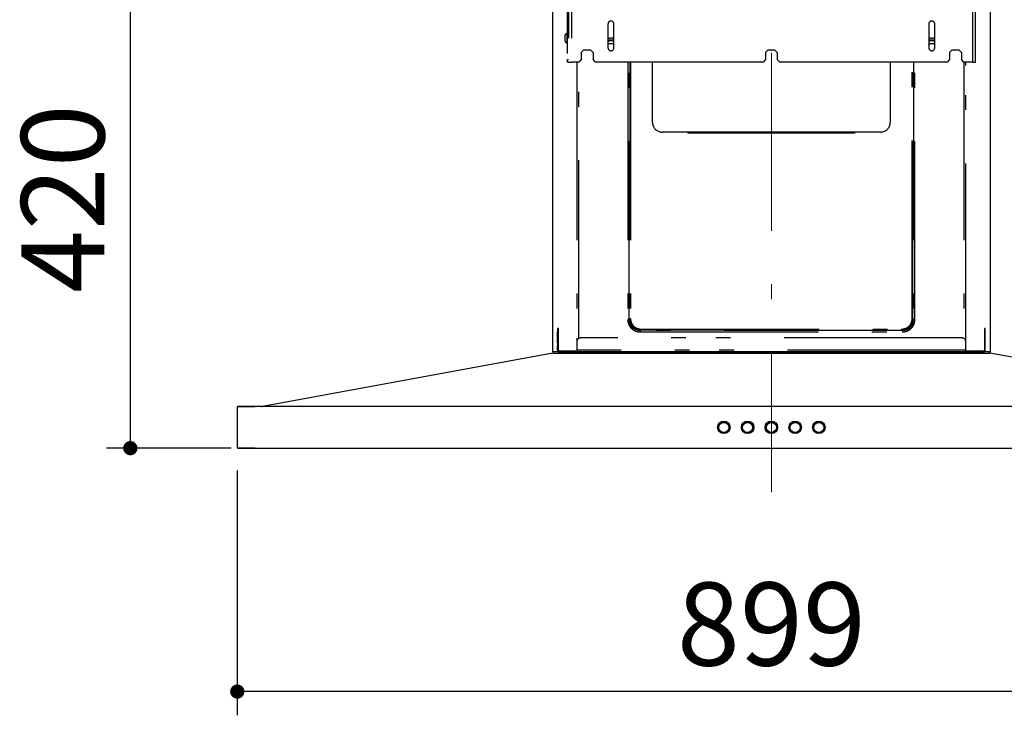
# Model space of a CAD drawing. Units: millimetres. Extents: x 210 to 8110, y 68 to 5608.
# Drawn here: x 2323 to 3152, y 2376 to 2962 of the extents above; entities that cross this region are included whole.
import ezdxf

# ---------------------------------------------------------------- set-up
doc = ezdxf.new("R2010")
doc.units = ezdxf.units.MM
doc.header["$LTSCALE"] = 5
doc.linetypes.add('DASHDOT', pattern=[50.5, 30, -9, 2.5, -9])
doc.linetypes.add('PHANTOM', pattern=[58, 30, -9, 2.5, -5, 2.5, -9])
doc.layers.get('0').update_dxf_attribs({"lineweight": 9})
doc.layers.add('レイヤ11', color=251, linetype='Continuous', lineweight=9)
doc.styles.get("Standard").update_dxf_attribs({"font": 'txt', "bigfont": 'bigfont'})
doc.styles.add('ＭＳ ゴシック', font='txt')
doc.dimstyles.get("Standard").update_dxf_attribs({"dimtxt": 0.18, "dimasz": 0.18, "dimexe": 0.18, "dimexo": 0.0625, "dimgap": 0.09, "dimtad": 0, "dimtih": 1, "dimtoh": 1, "dimdec": 4, "dimzin": 0, "dimdsep": 46, "dimtxsty": 'Standard', "dimcen": 0.09, "dimadec": 0, "dimazin": 0, "dimtfac": 1, "dimtdec": 4, "dimtofl": 0, "dimtmove": 0, "dimatfit": 3, "dimfxl": 1, "dimtolj": 1, "dimtzin": 0, "dimarcsym": 0})

# ---------------------------------------------------------------- blocks, each defined once
blk = doc.blocks.new('_DOT')
at = {"color": 0}
blk.add_line((-0.5, 0), (-1, 0), dxfattribs=at)
at = {"color": 0, "const_width": 0.5}
blk.add_lwpolyline([(-0.25, 0, 1), (0.25, 0, 1)], format="xyb", close=True, dxfattribs=at)
blk = doc.blocks.new('Dim42')
at = {"layer": 'レイヤ11', "color": 251, "linetype": 'Continuous', "lineweight": 30}
for p, q in [((2975.38, 3021.2), (2396.37, 3021.2)), ((2416.37, 3021.2), (2416.37, 2601)), ((2501.37, 2601), (2396.37, 2601))]:
    blk.add_line(p, q, dxfattribs=at)
at = {"layer": 'レイヤ11', "color": 251, "linetype": 'Continuous', "lineweight": 30, "xscale": 12, "yscale": 12, "zscale": 12}
for p, rotation in [((2416.37, 3021.2), 89.99999999999991), ((2416.37, 2601), 269.9999999999998)]:
    blk.add_blockref('_DOT', p, dxfattribs=dict(at, rotation=rotation))
at = {"layer": 'レイヤ11', "color": 251, "linetype": 'Continuous', "lineweight": 9, "insert": (2416.37, 2811.1), "char_height": 70, "width": 900, "attachment_point": 8, "rotation": 90, "style": 'ＭＳ ゴシック'}
blk.add_mtext('420', dxfattribs=at)
blk = doc.blocks.new('Dim45')
at = {"layer": 'レイヤ11', "color": 251, "linetype": 'Continuous', "lineweight": 30}
for p, q in [((2506.37, 2582.2), (2506.37, 2376.01)), ((3405.37, 2582.2), (3405.37, 2376.01)), ((3405.37, 2396.01), (2506.37, 2396.01))]:
    blk.add_line(p, q, dxfattribs=at)
at = {"layer": 'レイヤ11', "color": 251, "linetype": 'Continuous', "lineweight": 30, "xscale": 12, "yscale": 12, "zscale": 12}
for p, rotation in [((2506.37, 2396.01), 179.9999999999998), ((3405.37, 2396.01), 359.9999999999997)]:
    blk.add_blockref('_DOT', p, dxfattribs=dict(at, rotation=rotation))
at = {"layer": 'レイヤ11', "color": 251, "linetype": 'Continuous', "lineweight": 9, "insert": (2955.87, 2396.01), "char_height": 70, "width": 883.3333, "attachment_point": 8, "style": 'ＭＳ ゴシック'}
blk.add_mtext('899', dxfattribs=at)
blk = doc.blocks.new('*G75')
at = {"layer": 'レイヤ11', "color": 251, "linetype": 'DASHDOT', "lineweight": 9}
for p, q in [((2815.872, 3457.011), (2815.872, 2956.011)), ((3095.872, 3457.011), (3095.872, 2956.011)), ((2955.872, 3439.011), (2955.872, 2564.011))]:
    blk.add_line(p, q, dxfattribs=at)
at = {"layer": 'レイヤ11', "color": 251, "linetype": 'PHANTOM', "lineweight": 30}
for p, q in [((2785.222, 3386.2), (2785.222, 2926.2)), ((2787.622, 3386.2), (2787.622, 2926.2)), ((3125.322, 2926.2), (3125.322, 3386.2)), ((3127.722, 2926.2), (3127.722, 3386.2)), ((2784.022, 3373.3), (2784.022, 2928.2)), ((2783.822, 2950.2), (2783.61, 2950.2)), ((2783.61, 2950.2), (2783.61, 2942.2)), ((2783.822, 2950.2), (2783.822, 2946.178)), ((2818.372, 2958.2), (2818.372, 2938.2)), ((2823.372, 2938.2), (2823.372, 2958.2)), ((3088.372, 2958.2), (3088.372, 2938.2)), ((3093.372, 2938.2), (3093.372, 2958.2)), ((2782.022, 2947.55), (2782.022, 2946.8)), ((2782.022, 2945.6), (2782.022, 2944.85)), ((2782.179, 2948.55), (2782.122, 2948.362)), ((2782.122, 2946.7), (2782.179, 2946.7)), ((2782.179, 2945.7), (2782.122, 2945.7)), ((2782.122, 2944.038), (2782.179, 2943.85)), ((2782.179, 2943.85), (2782.161, 2943.85)), ((2782.179, 2946.7), (2782.179, 2945.7)), ((2783.61, 2942.2), (2783.822, 2942.2)), ((2783.822, 2946.178), (2783.822, 2942.2)), ((2797.872, 2936.2), (2795.872, 2934.2)), ((2795.872, 2934.2), (2795.872, 2928.2)), ((2803.872, 2936.2), (2797.872, 2936.2)), ((2805.872, 2934.2), (2803.872, 2936.2)), ((2805.872, 2934.2), (2805.872, 2928.2)), ((2818.372, 2940.97), (2818.822, 2941.75)), ((2818.822, 2941.75), (2822.921, 2941.75)), ((2822.921, 2941.75), (2823.372, 2940.97)), ((2952.872, 2936.2), (2950.872, 2934.2)), ((2950.872, 2934.2), (2950.872, 2928.2)), ((2958.872, 2936.2), (2952.872, 2936.2)), ((2960.872, 2934.2), (2958.872, 2936.2)), ((2960.872, 2934.2), (2960.872, 2928.2)), ((3088.372, 2940.97), (3088.822, 2941.75)), ((3088.822, 2941.75), (3092.921, 2941.75)), ((3092.921, 2941.75), (3093.372, 2940.97)), ((3107.872, 2936.2), (3105.872, 2934.2)), ((3105.872, 2934.2), (3105.872, 2928.2)), ((3113.872, 2936.2), (3107.872, 2936.2)), ((3115.872, 2934.2), (3113.872, 2936.2)), ((3115.872, 2934.2), (3115.872, 2928.2)), ((2784.022, 2928.2), (2785.222, 2928.2)), ((2784.022, 2928.2), (2784.022, 2926.2)), ((2785.222, 2926.2), (2784.022, 2926.2)), ((2785.222, 2926.2), (2787.622, 2926.2)), ((2793.872, 2926.2), (2787.622, 2926.2)), ((2792.222, 2926.2), (2792.222, 2690.8)), ((2793.822, 2693.453), (2793.822, 2926.2)), ((2795.872, 2928.2), (2793.872, 2926.2)), ((2807.872, 2926.2), (2805.872, 2928.2)), ((2948.872, 2926.2), (2807.872, 2926.2)), ((2835.031, 2926.2), (2835.031, 2709.484)), ((2836.159, 2709.484), (2836.159, 2926.2)), ((2836.82, 2926.2), (2836.82, 2710.145)), ((2837.384, 2926.2), (2837.384, 2710.145)), ((2855.872, 2875.2), (2855.872, 2926.2)), ((2950.872, 2928.2), (2948.872, 2926.2)), ((2962.872, 2926.2), (2960.872, 2928.2)), ((3103.872, 2926.2), (2962.872, 2926.2)), ((3055.872, 2926.2), (3055.872, 2875.2)), ((3074.36, 2710.145), (3074.36, 2926.2)), ((3074.923, 2710.145), (3074.923, 2926.2)), ((3075.584, 2926.2), (3075.584, 2709.484)), ((3076.712, 2709.484), (3076.712, 2926.2)), ((3105.872, 2928.2), (3103.872, 2926.2)), ((3117.872, 2926.2), (3115.872, 2928.2)), ((3125.322, 2926.2), (3117.872, 2926.2)), ((3117.922, 2926.2), (3117.922, 2693.453)), ((3119.522, 2690.8), (3119.522, 2926.2)), ((3125.322, 2926.2), (3127.722, 2926.2)), ((2887.872, 2867.2), (2863.872, 2867.2)), ((2885.872, 2866.3), (2885.872, 2867.2)), ((3023.872, 2867.2), (2887.872, 2867.2)), ((2887.872, 2867.2), (2887.872, 2866.3)), ((3047.872, 2867.2), (3023.872, 2867.2)), ((3023.872, 2866.3), (3023.872, 2867.2)), ((3025.872, 2867.2), (3025.872, 2866.3)), ((3025.872, 2866.3), (2885.872, 2866.3)), ((2836.159, 2709.484), (2836.82, 2710.145)), ((3075.584, 2709.484), (3074.923, 2710.145)), ((2776.622, 2701.8), (2775.822, 2701.8)), ((2775.822, 2701.8), (2775.822, 2698.8)), ((2776.622, 2698.8), (2776.622, 2701.8)), ((3135.922, 2701.8), (3135.122, 2701.8)), ((3135.122, 2701.8), (3135.122, 2698.8)), ((3135.922, 2698.8), (3135.922, 2701.8)), ((2775.822, 2698.8), (2776.622, 2698.8)), ((2775.822, 2689.8), (2775.822, 2698.8)), ((2776.622, 2689.8), (2776.622, 2698.8)), ((3116.522, 2693.8), (2795.222, 2693.8)), ((2845.556, 2700.087), (2846.217, 2700.748)), ((3066.187, 2700.087), (2845.556, 2700.087)), ((2845.556, 2698.96), (3066.187, 2698.96)), ((2846.217, 2701.312), (3065.526, 2701.312)), ((2846.217, 2700.748), (3065.526, 2700.748)), ((3066.187, 2700.087), (3065.526, 2700.748)), ((3135.922, 2698.8), (3135.122, 2698.8)), ((3135.122, 2698.8), (3135.122, 2689.8)), ((3135.922, 2689.8), (3135.922, 2698.8)), ((2775.822, 2689.8), (2775.822, 2686.8)), ((2775.822, 2689.8), (2776.622, 2689.8)), ((2775.822, 2686.8), (2776.622, 2686.8)), ((2775.822, 2683.4), (2775.822, 2686.8)), ((2776.622, 2686.8), (2776.622, 2689.8)), ((2776.622, 2683.4), (2776.622, 2686.8)), ((2792.222, 2690.8), (2792.222, 2683.4)), ((3119.522, 2683.4), (3119.522, 2690.8)), ((3135.122, 2689.8), (3135.122, 2686.8)), ((3135.922, 2689.8), (3135.122, 2689.8)), ((3135.922, 2686.8), (3135.122, 2686.8)), ((3135.122, 2686.8), (3135.122, 2683.4)), ((3135.922, 2686.8), (3135.922, 2689.8)), ((3135.922, 2683.4), (3135.922, 2686.8)), ((2792.222, 2682.6), (2777.422, 2682.6)), ((2792.222, 2681.8), (2777.422, 2681.8)), ((3119.522, 2683.4), (2792.222, 2683.4)), ((2792.222, 2683.4), (2792.222, 2681.8)), ((3119.522, 2681.8), (2792.222, 2681.8)), ((3119.522, 2681.8), (3119.522, 2683.4)), ((3134.322, 2682.6), (3119.522, 2682.6)), ((3119.522, 2681.8), (3134.322, 2681.8))]:
    blk.add_line(p, q, dxfattribs=at)
at = {"layer": 'レイヤ11', "color": 251, "linetype": 'Continuous', "lineweight": 30}
for p, q in [((2771.572, 3062), (2771.572, 2682)), ((3140.172, 2682), (3140.172, 3062)), ((2772.014, 2680.98), (2527.655, 2636.18)), ((2771.572, 2682), (2772.572, 2682)), ((2772.231, 2681), (3139.512, 2681)), ((3139.172, 2682), (2772.572, 2682)), ((2792.222, 2681.8), (2777.422, 2681.8)), ((2792.222, 2682), (2792.222, 2681.8)), ((3119.522, 2681.8), (2792.222, 2681.8)), ((3119.522, 2681.8), (3119.522, 2682)), ((3119.522, 2681.8), (3134.322, 2681.8)), ((3139.172, 2682), (3140.172, 2682)), ((3384.088, 2636.18), (3139.729, 2680.98)), ((2521.372, 2635.8), (2506.372, 2635.8)), ((2506.372, 2635.8), (2506.372, 2634.8)), ((2506.908, 2635.8), (2506.972, 2635.839)), ((2511.189, 2636), (2506.972, 2636)), ((2506.972, 2636), (2506.972, 2635.8)), ((2511.189, 2636), (2511.189, 2635.8)), ((2521.372, 2636), (2511.189, 2636)), ((2521.372, 2636), (2521.372, 2635.8)), ((3390.372, 2636), (2521.372, 2636)), ((2526.672, 2636), (2527.655, 2636.18)), ((2527.161, 2636), (2528.711, 2636.284)), ((2528.711, 2636.284), (2528.176, 2636)), ((2506.372, 2634.8), (2506.372, 2602.2)), ((2506.372, 2602.2), (2506.372, 2601.2)), ((2506.372, 2601.2), (2521.372, 2601.2)), ((2506.972, 2601.161), (2506.908, 2601.2)), ((2506.972, 2601.2), (2506.972, 2601)), ((2506.972, 2601), (2511.189, 2601)), ((2511.189, 2601), (2511.189, 2601.2)), ((2511.189, 2601), (2521.372, 2601)), ((2521.372, 2601.2), (2521.372, 2601)), ((2521.372, 2601), (3390.372, 2601))]:
    blk.add_line(p, q, dxfattribs=at)
for centre, radius in [((2915.872, 2618.5), 5.25), ((2915.872, 2618.5), 4.75), ((2915.872, 2618.5), 4.25), ((2935.872, 2618.5), 5.25), ((2935.872, 2618.5), 4.75), ((2935.872, 2618.5), 4.25), ((2955.872, 2618.5), 5.25), ((2955.872, 2618.5), 4.75), ((2955.872, 2618.5), 4.25), ((2975.872, 2618.5), 5.25), ((2975.872, 2618.5), 4.75), ((2975.872, 2618.5), 4.25), ((2995.872, 2618.5), 5.25), ((2995.872, 2618.5), 4.75), ((2995.872, 2618.5), 4.25)]:
    blk.add_circle(centre, radius, dxfattribs=at)
at = {"layer": 'レイヤ11', "color": 251, "linetype": 'PHANTOM', "lineweight": 30}
for centre, radius, start, end in [((2820.872, 2958.2), 2.5, 0, 180), ((3090.872, 2958.2), 2.5, 0, 180), ((2784.819, 2947.677), 2.797, 115.602098, 161.814657), ((2783.822, 2950), 0.2, 0, 90), ((2784.819, 2944.723), 2.797, 198.206275, 244.397902), ((2783.822, 2942.4), 0.2, 270, 0), ((2820.872, 2938.2), 6.5, 67.380135, 112.619865), ((3090.872, 2938.2), 6.5, 67.380135, 112.619865), ((2820.872, 2938.2), 2.5, 180, 0), ((3090.872, 2938.2), 2.5, 180, 0), ((2863.872, 2875.2), 8, 180, 270), ((3047.872, 2875.2), 8, 270, 0), ((2795.222, 2690.8), 3, 90, 180), ((3116.522, 2690.8), 3, 0, 90), ((2777.422, 2683.4), 1.6, 180, 270), ((2777.422, 2683.4), 0.8, 180, 270), ((3134.322, 2683.4), 0.8, 270, 0), ((3134.322, 2683.4), 1.6, 270, 0)]:
    blk.add_arc(centre, radius, start, end, dxfattribs=at)
at = {"layer": 'レイヤ11', "color": 251, "linetype": 'Continuous', "lineweight": 30}
for centre, radius, start, end in [((2772.231, 2679.8), 1.2, 90, 100.389046), ((2777.422, 2683.4), 1.6, 241.044976, 270), ((3134.322, 2683.4), 1.6, 270, 298.955024), ((3139.512, 2679.8), 1.2, 84.805477, 90), ((3139.512, 2679.8), 1.2, 79.610954, 84.805477)]:
    blk.add_arc(centre, radius, start, end, dxfattribs=at)
at = {"layer": 'レイヤ11', "color": 251, "linetype": 'PHANTOM', "lineweight": 30}
for points, knots in [([(2782.122, 2948.362), (2782.106, 2948.297), (2782.042, 2948.033), (2782.022, 2947.76), (2782.022, 2947.554), (2782.022, 2947.55)], [0, 0, 0, 0, 0.24269939, 0.98602249, 1, 1, 1, 1]), ([(2782.022, 2946.8), (2782.022, 2946.799), (2782.022, 2946.766), (2782.042, 2946.713), (2782.106, 2946.703), (2782.122, 2946.7)], [0, 0, 0, 0, 0.0139775, 0.7573006, 1, 1, 1, 1]), ([(2782.122, 2945.7), (2782.106, 2945.697), (2782.042, 2945.687), (2782.022, 2945.634), (2782.022, 2945.601), (2782.022, 2945.6)], [0, 0, 0, 0, 0.2426994, 0.9860225, 1, 1, 1, 1]), ([(2782.022, 2944.85), (2782.022, 2944.846), (2782.022, 2944.64), (2782.042, 2944.367), (2782.106, 2944.103), (2782.122, 2944.038)], [0, 0, 0, 0, 0.0139775, 0.7573006, 1, 1, 1, 1]), ([(2782.161, 2948.55), (2782.161, 2948.55), (2782.155, 2948.55), (2782.167, 2948.55), (2782.179, 2948.55)], [0, 0, 0, 0, 0.0006105, 1, 1, 1, 1]), ([(2823.372, 2943.516), (2823.263, 2943.574), (2822.505, 2943.984), (2820.872, 2944.199), (2819.238, 2943.984), (2818.48, 2943.574), (2818.372, 2943.516)], [0, 0, 0, 0, 0.071626, 0.5, 0.928374, 1, 1, 1, 1]), ([(3093.372, 2943.516), (3093.263, 2943.574), (3092.505, 2943.984), (3090.872, 2944.199), (3089.238, 2943.984), (3088.48, 2943.574), (3088.372, 2943.516)], [0, 0, 0, 0, 0.071626, 0.5, 0.928374, 1, 1, 1, 1]), ([(2846.217, 2700.748), (2846.105, 2700.75), (2845.883, 2700.754), (2845.552, 2700.772), (2845.223, 2700.801), (2844.897, 2700.84), (2844.576, 2700.889), (2844.258, 2700.948), (2843.945, 2701.017), (2843.636, 2701.096), (2843.332, 2701.185), (2843.034, 2701.282), (2842.741, 2701.389), (2842.454, 2701.504), (2842.173, 2701.627), (2841.898, 2701.759), (2841.63, 2701.899), (2841.368, 2702.046), (2841.113, 2702.201), (2840.866, 2702.362), (2840.625, 2702.53), (2840.393, 2702.705), (2840.167, 2702.885), (2839.949, 2703.071), (2839.739, 2703.262), (2839.479, 2703.514), (2839.173, 2703.837), (2838.832, 2704.243), (2838.511, 2704.675), (2838.212, 2705.132), (2837.937, 2705.613), (2837.687, 2706.117), (2837.466, 2706.642), (2837.275, 2707.188), (2837.115, 2707.751), (2836.987, 2708.331), (2836.894, 2708.925), (2836.834, 2709.531), (2836.825, 2709.94), (2836.82, 2710.145)], [0, 0, 0, 0, 0.0225896, 0.0450334, 0.0673279, 0.0894704, 0.1114596, 0.1332949, 0.1549753, 0.1764996, 0.197867, 0.2190773, 0.240131, 0.2610294, 0.2817744, 0.3023674, 0.322807, 0.3430915, 0.3632195, 0.3831901, 0.4030027, 0.4226572, 0.442154, 0.4614933, 0.480675, 0.4996984, 0.5349707, 0.5707847, 0.6071374, 0.64403, 0.6814623, 0.7194283, 0.7579182, 0.7969331, 0.8364831, 0.8765704, 0.9171902, 0.9583363, 1, 1, 1, 1]), ([(2836.82, 2710.145), (2836.862, 2710.145), (2836.939, 2710.145), (2837.14, 2710.145), (2837.261, 2710.145), (2837.384, 2710.145)], [0, 0, 0, 0, 0.5, 0.5, 1, 1, 1, 1]), ([(2837.384, 2710.145), (2837.385, 2710.043), (2837.386, 2709.839), (2837.401, 2709.534), (2837.425, 2709.231), (2837.458, 2708.931), (2837.501, 2708.632), (2837.587, 2708.143), (2837.75, 2707.471), (2838.04, 2706.644), (2838.405, 2705.861), (2838.981, 2704.89), (2839.873, 2703.798), (2840.965, 2702.907), (2841.935, 2702.332), (2842.718, 2701.967), (2843.545, 2701.678), (2844.313, 2701.491), (2845.003, 2701.382), (2845.607, 2701.323), (2846.013, 2701.316), (2846.217, 2701.312)], [0, 0, 0, 0, 0.02200746, 0.04389048, 0.06567066, 0.08736989, 0.10901033, 0.1306143, 0.19433654, 0.25748194, 0.31892418, 0.3800902, 0.50016495, 0.62021228, 0.68132812, 0.74273781, 0.80581662, 0.86949168, 0.91267405, 0.95611826, 1, 1, 1, 1]), ([(3074.923, 2710.145), (3074.921, 2710.034), (3074.918, 2709.812), (3074.899, 2709.48), (3074.871, 2709.151), (3074.832, 2708.826), (3074.783, 2708.504), (3074.723, 2708.186), (3074.654, 2707.873), (3074.575, 2707.565), (3074.487, 2707.261), (3074.389, 2706.962), (3074.283, 2706.67), (3074.168, 2706.382), (3074.044, 2706.101), (3073.912, 2705.827), (3073.773, 2705.558), (3073.625, 2705.297), (3073.471, 2705.042), (3073.309, 2704.794), (3073.141, 2704.554), (3072.967, 2704.321), (3072.787, 2704.096), (3072.601, 2703.878), (3072.41, 2703.668), (3072.158, 2703.407), (3071.834, 2703.102), (3071.428, 2702.761), (3070.997, 2702.439), (3070.539, 2702.14), (3070.058, 2701.865), (3069.554, 2701.616), (3069.029, 2701.395), (3068.484, 2701.203), (3067.921, 2701.043), (3067.341, 2700.916), (3066.747, 2700.823), (3066.14, 2700.763), (3065.732, 2700.753), (3065.526, 2700.748)], [0, 0, 0, 0, 0.02258959, 0.04503341, 0.06732786, 0.08947042, 0.11145959, 0.13329488, 0.15497533, 0.17649962, 0.19786697, 0.21907726, 0.240131, 0.26102941, 0.28177442, 0.30236741, 0.32280698, 0.34309145, 0.36321948, 0.38319007, 0.40300267, 0.42265718, 0.44215398, 0.46149335, 0.48067497, 0.49969836, 0.53497067, 0.57078473, 0.60713742, 0.64403001, 0.68146225, 0.71942831, 0.75791823, 0.79693314, 0.83648306, 0.87657044, 0.91719018, 0.95833634, 1, 1, 1, 1]), ([(3065.526, 2701.312), (3065.629, 2701.313), (3065.833, 2701.315), (3066.137, 2701.33), (3066.44, 2701.353), (3066.741, 2701.386), (3067.04, 2701.429), (3067.529, 2701.515), (3068.2, 2701.679), (3069.027, 2701.968), (3069.811, 2702.333), (3070.782, 2702.91), (3071.873, 2703.801), (3072.764, 2704.893), (3073.34, 2705.864), (3073.704, 2706.647), (3073.993, 2707.473), (3074.18, 2708.242), (3074.29, 2708.932), (3074.349, 2709.536), (3074.356, 2709.941), (3074.36, 2710.145)], [0, 0, 0, 0, 0.0220075, 0.0438905, 0.0656707, 0.0873699, 0.1090103, 0.1306143, 0.1943365, 0.2574819, 0.3189242, 0.3800902, 0.5001649, 0.6202123, 0.6813281, 0.7427378, 0.8058166, 0.8694917, 0.912674, 0.9561183, 1, 1, 1, 1]), ([(3074.923, 2710.145), (3074.884, 2710.145), (3074.807, 2710.145), (3074.6, 2710.145), (3074.474, 2710.145), (3074.36, 2710.145)], [0, 0, 0, 0, 0.5, 0.5, 1, 1, 1, 1]), ([(2835.031, 2709.484), (2835.032, 2709.367), (2835.034, 2709.133), (2835.051, 2708.785), (2835.076, 2708.441), (2835.112, 2708.102), (2835.158, 2707.768), (2835.213, 2707.438), (2835.277, 2707.114), (2835.35, 2706.796), (2835.432, 2706.483), (2835.521, 2706.177), (2835.619, 2705.877), (2835.724, 2705.584), (2836.047, 2704.762), (2836.724, 2703.48), (2837.996, 2701.925), (2839.551, 2700.652), (2840.913, 2699.933), (2841.909, 2699.557), (2842.47, 2699.38), (2843.053, 2699.231), (2843.655, 2699.111), (2844.274, 2699.025), (2844.91, 2698.97), (2845.339, 2698.963), (2845.556, 2698.96)], [0, 0, 0, 0, 0.0212025, 0.0421913, 0.0629634, 0.0835166, 0.1038499, 0.123963, 0.1438557, 0.1635262, 0.1829733, 0.2021964, 0.2211953, 0.2399707, 0.2585238, 0.3806764, 0.500001, 0.6192689, 0.7415038, 0.7761994, 0.8116418, 0.8478344, 0.8847734, 0.9224505, 0.960863, 1, 1, 1, 1]), ([(2836.159, 2709.484), (2836.12, 2709.484), (2836.063, 2709.484), (2835.915, 2709.484), (2835.823, 2709.484), (2835.616, 2709.484), (2835.501, 2709.484), (2835.266, 2709.484), (2835.146, 2709.484), (2835.031, 2709.484)], [0, 0, 0, 0, 0.25, 0.25, 0.5, 0.5, 0.75, 0.75, 1, 1, 1, 1]), ([(2845.556, 2700.087), (2844.308, 2700.072), (2843.057, 2700.28), (2841.318, 2700.946), (2840.761, 2701.227), (2839.72, 2701.898), (2839.235, 2702.288), (2838.36, 2703.164), (2837.969, 2703.648), (2837.298, 2704.69), (2837.017, 2705.246), (2836.351, 2706.985), (2836.144, 2708.236), (2836.159, 2709.484)], [0, 0, 0, 0, 0.25, 0.25, 0.375, 0.375, 0.5, 0.5, 0.625, 0.625, 0.75, 0.75, 1, 1, 1, 1]), ([(3075.584, 2709.484), (3075.599, 2708.236), (3075.392, 2706.985), (3074.726, 2705.246), (3074.445, 2704.69), (3073.774, 2703.648), (3073.383, 2703.164), (3072.508, 2702.288), (3072.023, 2701.898), (3070.982, 2701.227), (3070.425, 2700.946), (3068.687, 2700.28), (3067.436, 2700.072), (3066.187, 2700.087)], [0, 0, 0, 0, 0.25, 0.25, 0.375, 0.375, 0.5, 0.5, 0.625, 0.625, 0.75, 0.75, 1, 1, 1, 1]), ([(3066.187, 2698.96), (3066.305, 2698.961), (3066.538, 2698.963), (3066.886, 2698.979), (3067.23, 2699.005), (3067.569, 2699.041), (3067.904, 2699.086), (3068.233, 2699.141), (3068.557, 2699.205), (3068.876, 2699.278), (3069.188, 2699.36), (3069.494, 2699.45), (3069.794, 2699.547), (3070.088, 2699.653), (3070.909, 2699.975), (3072.191, 2700.652), (3073.746, 2701.924), (3075.019, 2703.48), (3075.738, 2704.841), (3076.114, 2705.837), (3076.292, 2706.399), (3076.441, 2706.981), (3076.56, 2707.583), (3076.646, 2708.203), (3076.701, 2708.839), (3076.708, 2709.268), (3076.712, 2709.484)], [0, 0, 0, 0, 0.0212025, 0.0421913, 0.0629634, 0.0835166, 0.1038499, 0.123963, 0.1438557, 0.1635262, 0.1829733, 0.2021964, 0.2211953, 0.2399707, 0.2585238, 0.3806764, 0.500001, 0.6192689, 0.7415038, 0.7761994, 0.8116418, 0.8478344, 0.8847734, 0.9224505, 0.960863, 1, 1, 1, 1]), ([(3075.584, 2709.484), (3075.668, 2709.484), (3075.823, 2709.484), (3076.224, 2709.484), (3076.467, 2709.484), (3076.712, 2709.484)], [0, 0, 0, 0, 0.5, 0.5, 1, 1, 1, 1]), ([(2845.556, 2700.087), (2845.556, 2700.004), (2845.556, 2699.848), (2845.556, 2699.448), (2845.556, 2699.204), (2845.556, 2698.96)], [0, 0, 0, 0, 0.5, 0.5, 1, 1, 1, 1]), ([(2846.217, 2700.748), (2846.217, 2700.788), (2846.217, 2700.865), (2846.217, 2701.071), (2846.217, 2701.197), (2846.217, 2701.312)], [0, 0, 0, 0, 0.5, 0.5, 1, 1, 1, 1]), ([(3065.526, 2700.748), (3065.526, 2700.79), (3065.526, 2700.868), (3065.526, 2701.068), (3065.526, 2701.19), (3065.526, 2701.312)], [0, 0, 0, 0, 0.5, 0.5, 1, 1, 1, 1]), ([(3066.187, 2700.087), (3066.187, 2700.048), (3066.187, 2699.991), (3066.187, 2699.843), (3066.187, 2699.751), (3066.187, 2699.545), (3066.187, 2699.43), (3066.187, 2699.195), (3066.187, 2699.074), (3066.187, 2698.96)], [0, 0, 0, 0, 0.25, 0.25, 0.5, 0.5, 0.75, 0.75, 1, 1, 1, 1])]:
    blk.add_open_spline(points, degree=3, knots=knots, dxfattribs=at)
for points in [[(2823.372, 2945.823), (2822.538, 2946.062), (2820.872, 2946.538), (2819.205, 2946.062), (2818.372, 2945.823)], [(3093.372, 2945.823), (3092.538, 2946.062), (3090.872, 2946.538), (3089.205, 2946.062), (3088.372, 2945.823)]]:
    blk.add_open_spline(points, degree=3, dxfattribs=at)
at = {"layer": 'レイヤ11', "color": 251, "linetype": 'Continuous', "lineweight": 30}
dim = blk.add_linear_dim(base=(2416.368, 2601), p1=(2995.384, 3021.2), p2=(2521.372, 2601), angle=270, dimstyle='Standard', override={"dimscale": 1, "dimtxt": 70, "dimasz": 12, "dimexe": 20, "dimexo": 20, "dimgap": 0, "dimtad": 1, "dimtih": 0, "dimtoh": 0, "dimdec": 2, "dimzin": 8, "dimtxsty": 'ＭＳ ゴシック', "dimblk1": 'DOT', "dimblk2": 'DOT', "dimsah": 1, "dimse1": 0, "dimse2": 0, "dimtix": 0, "dimtofl": 1, "dimtmove": 1, "dimatfit": 2, "dimtzin": 8}, dxfattribs=at)
dim.commit()
dim.dimension.update_dxf_attribs({"geometry": 'Dim42', "text_midpoint": (2416.368, 2811.1), "dimtype": 160, "text_rotation": 90})
dim = blk.add_linear_dim(base=(2506.372, 2396.011), p1=(3405.372, 2602.2), p2=(2506.372, 2602.2), angle=180, dimstyle='Standard', override={"dimscale": 1, "dimtxt": 70, "dimasz": 12, "dimexe": 20, "dimexo": 20, "dimgap": 0, "dimtad": 1, "dimtih": 0, "dimtoh": 0, "dimdec": 2, "dimzin": 8, "dimtxsty": 'ＭＳ ゴシック', "dimblk1": 'DOT', "dimblk2": 'DOT', "dimsah": 1, "dimse1": 0, "dimse2": 0, "dimtix": 0, "dimtofl": 1, "dimtmove": 1, "dimatfit": 2, "dimtzin": 8}, dxfattribs=at)
dim.commit()
dim.dimension.update_dxf_attribs({"geometry": 'Dim45', "text_midpoint": (2955.872, 2396.011), "dimtype": 160})

msp = doc.modelspace()

# ---------------------------------------------------------------- block references
msp.add_blockref('*G75', (0, 0))

doc.saveas('drawing.dxf')
